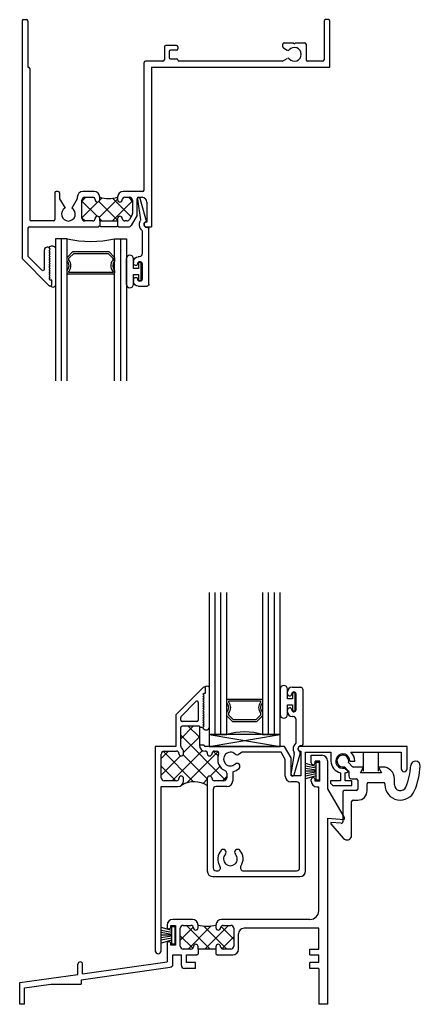
# Model space of a CAD drawing. Extents: x 172 to 348, y -432 to -186.
# Drawn here: x 172 to 177, y -224 to -214 of the extents above; entities that cross this region are included whole.
import ezdxf

# ---------------------------------------------------------------- set-up
doc = ezdxf.new("R2010")
doc.units = 0
doc.header["$LTSCALE"] = 0.3
doc.header["$MEASUREMENT"] = 0
doc.layers.get('0').update_dxf_attribs({"linetype": 'CONTINUOUS'})
for name, color, linetype in [('20C_SI01$0$B200071a$0$LockSpring', 40, 'CONTINUOUS'), ('20C_SI01$0$Bulb_680', 7, 'CONTINUOUS'), ('20C_SI01$0$GLASS', 86, 'CONTINUOUS'), ('20C_SI01$0$Hard Seal', 7, 'CONTINUOUS'), ('20C_SI01$0$HARD_SEAL', 7, 'CONTINUOUS'), ('20C_SI01$0$IG_SPACER', 86, 'CONTINUOUS'), ('20C_SI01$0$SETTING_BLOCK', 86, 'CONTINUOUS'), ('B200312$0$THERMAL', 3, 'CONTINUOUS'), ('B200320$0$THERMAL', 3, 'CONTINUOUS'), ('B200370$0$THERMAL', 3, 'CONTINUOUS'), ('Bulb_680', 7, 'CONTINUOUS'), ('E200090$0$EXT_BEAD', 1, 'CONTINUOUS'), ('E200312$0$EXT_BRIDGE_FRAME', 5, 'CONTINUOUS'), ('E200312$0$EXT_FRAME', 5, 'CONTINUOUS'), ('e200320$0$EXT_FRAME', 5, 'CONTINUOUS'), ('e200370$0$EXT_SASH', 6, 'CONTINUOUS'), ('e289005$0$EXT_MISC', 5, 'CONTINUOUS'), ('GLASS', 86, 'CONTINUOUS'), ('IG_SPACER', 86, 'CONTINUOUS')]:
    doc.layers.add(name, color=color, linetype=linetype)

# ---------------------------------------------------------------- blocks, each defined once
blk = doc.blocks.new('e200320')
at = {"layer": 'e200320$0$EXT_FRAME'}
for p, q in [((3.078, 2.548), (3.078, 2.628)), ((3.078, 2.628), (3.19, 2.628)), ((3.168, 2.566), (3.118, 2.566)), ((3.118, 2.548), (3.118, 2.566)), ((3.168, 2.356), (3.168, 2.566)), ((3.25, 2.568), (3.25, 2.274)), ((3.078, 2.354), (3.078, 2.373)), ((3.118, 2.356), (3.118, 2.373)), ((3.168, 2.356), (3.118, 2.356)), ((3.138, 2.294), (3.157, 2.294)), ((3.157, 0.988), (3.157, 2.294)), ((3.25, 2.274), (3.425, 1.971)), ((3.25, 1.966), (3.25, 0)), ((3.25, 1.966), (3.425, 1.951)), ((3.425, 1.971), (3.425, 1.951)), ((1.555, 0.835), (1.555, 0.816)), ((1.595, 0.816), (1.595, 0.833)), ((1.595, 0.833), (1.645, 0.833)), ((1.823, 0.895), (1.615, 0.895)), ((1.645, 0.833), (1.645, 0.623)), ((1.726, 0.833), (1.808, 0.833)), ((1.883, 0.808), (1.883, 0.835)), ((2.071, 0.835), (2.071, 0.808)), ((3.064, 0.895), (2.131, 0.895)), ((2.146, 0.833), (2.228, 0.833)), ((1.695, 0.614), (1.695, 0.802)), ((2.259, 0.802), (2.259, 0.614)), ((2.309, 0.581), (2.309, 0.742)), ((3.157, 0.802), (2.369, 0.802)), ((3.157, 0.583), (3.157, 0.802)), ((1.555, 0.64), (1.555, 0.448)), ((1.595, 0.623), (1.595, 0.64)), ((1.645, 0.623), (1.595, 0.623)), ((1.617, 0.422), (1.617, 0.521)), ((1.617, 0.521), (1.707, 0.521)), ((1.707, 0.411), (1.707, 0.521)), ((1.808, 0.583), (1.726, 0.583)), ((1.761, 0.521), (1.871, 0.521)), ((1.761, 0.441), (1.761, 0.521)), ((1.871, 0.521), (1.883, 0.533)), ((1.883, 0.583), (1.883, 0.608)), ((2.071, 0.583), (1.883, 0.583)), ((2.071, 0.608), (2.071, 0.583)), ((2.071, 0.533), (2.083, 0.521)), ((2.083, 0.521), (2.249, 0.521)), ((2.228, 0.583), (2.146, 0.583)), ((3.064, 0.521), (3.064, 0.583)), ((3.064, 0.583), (3.157, 0.583)), ((3.064, 0.521), (3.157, 0.521)), ((3.157, 0.441), (3.157, 0.521)), ((0.614, 0.316), (0.614, 0.423)), ((0.664, 0.323), (1.555, 0.448)), ((0.664, 0.323), (0.664, 0.423)), ((1.854, 0.441), (1.761, 0.441)), ((1.854, 0.379), (1.854, 0.441)), ((3.064, 0.379), (3.064, 0.441)), ((3.157, 0.441), (3.064, 0.441)), ((0, 0.229), (0.614, 0.316)), ((0.65, 0.258), (1.589, 0.39)), ((1.854, 0.379), (1.739, 0.379)), ((3.157, 0.379), (3.064, 0.379)), ((3.157, 0.379), (3.157, 0)), ((0, 0), (0, 0.229)), ((0.05, 0.174), (0.328, 0.213)), ((0.328, 0.213), (0.65, 0.213)), ((0.65, 0.258), (0.65, 0.213)), ((0.05, 0), (0.05, 0.174)), ((0.05, 0), (0, 0)), ((3.25, 0), (3.157, 0))]:
    blk.add_line(p, q, dxfattribs=at)
for centre, radius, start, end in [((3.19, 2.568), 0.06, 0, 90), ((3.098, 2.548), 0.02, 180, 0), ((3.098, 2.373), 0.02, 0, 180), ((3.138, 2.354), 0.06, 180, 270), ((3.064, 0.988), 0.093, 270, 0), ((1.615, 0.835), 0.06, 90, 180), ((1.726, 0.802), 0.031, 90, 180), ((1.808, 0.808), 0.025, 360, 90), ((1.823, 0.835), 0.06, 360, 90), ((2.131, 0.835), 0.06, 90, 180), ((2.146, 0.808), 0.025, 90, 180), ((2.228, 0.802), 0.031, 0, 90), ((1.575, 0.816), 0.02, 180, 0), ((1.858, 0.808), 0.025, 180, 270), ((1.858, 0.808), 0.025, 270, 0), ((2.096, 0.808), 0.025, 180, 270), ((2.096, 0.808), 0.025, 270, 0), ((2.369, 0.742), 0.06, 90, 180), ((1.575, 0.64), 0.02, 0, 180), ((1.858, 0.608), 0.025, 90, 180), ((1.858, 0.608), 0.025, 0, 90), ((2.096, 0.608), 0.025, 90, 180), ((2.096, 0.608), 0.025, 0, 90), ((1.726, 0.614), 0.031, 180, 270), ((1.808, 0.608), 0.025, 270, 0), ((2.146, 0.608), 0.025, 180, 270), ((2.228, 0.614), 0.031, 270, 0), ((2.249, 0.581), 0.06, 270, 360), ((0.639, 0.423), 0.025, 0, 180), ((1.585, 0.422), 0.032, 278, 0), ((1.739, 0.411), 0.032, 180, 270)]:
    blk.add_arc(centre, radius, start, end, dxfattribs=at)
blk = doc.blocks.new('B200320')
at = {"layer": 'B200320$0$THERMAL'}
h = blk.add_hatch(dxfattribs=at)
h.set_pattern_fill('NET', color=256, angle=45, style=0)
h.paths.add_polyline_path([(2.259, 0.802, 0.414214), (2.228, 0.833), (2.146, 0.833, 0.414214), (2.121, 0.808, -0.414214), (2.096, 0.783, -0.414214), (2.071, 0.808), (2.071, 0.835, -0.114252), (1.883, 0.835), (1.883, 0.808, -0.414214), (1.858, 0.783, -0.414214), (1.833, 0.808, 0.414214), (1.808, 0.833), (1.726, 0.833, 0.414214), (1.695, 0.802), (1.695, 0.614, 0.414214), (1.726, 0.583), (1.808, 0.583, 0.414214), (1.833, 0.608, -0.414214), (1.858, 0.633, -0.414214), (1.883, 0.608), (1.883, 0.583), (2.071, 0.583), (2.071, 0.608, -0.414214), (2.096, 0.633, -0.414214), (2.121, 0.608, 0.414214), (2.146, 0.583), (2.228, 0.583, 0.414214), (2.259, 0.614)])
for p, q in [((1.883, 0.583), (1.883, 0.533)), ((2.071, 0.583), (2.071, 0.533))]:
    blk.add_line(p, q, dxfattribs=at)
blk.add_arc((1.977, 1.241), 0.417, 256.9642, 283.0358, dxfattribs=at)
blk.add_blockref('e200320', (0, 0))
blk = doc.blocks.new('e200370')
at = {"layer": 'e200370$0$EXT_SASH'}
for p, q in [((0.505, 2.809), (0.218, 2.521)), ((0.503, 2.739), (0.516, 2.751)), ((0.516, 2.726), (0.503, 2.739)), ((0.503, 2.714), (0.516, 2.726)), ((0.516, 2.701), (0.503, 2.714)), ((0.516, 2.751), (0.531, 2.751)), ((0.531, 2.751), (0.531, 2.798)), ((0.272, 2.505), (0.428, 2.661)), ((0.454, 2.65), (0.454, 2.466)), ((0.503, 2.689), (0.516, 2.701)), ((0.516, 2.676), (0.503, 2.689)), ((0.503, 2.664), (0.516, 2.676)), ((0.516, 2.651), (0.503, 2.664)), ((0.503, 2.639), (0.516, 2.651)), ((0.516, 2.626), (0.503, 2.639)), ((0.503, 2.614), (0.516, 2.626)), ((0.516, 2.601), (0.503, 2.614)), ((0.503, 2.589), (0.516, 2.601)), ((0.218, 2.521), (0.218, 2.188)), ((0.516, 2.576), (0.503, 2.589)), ((0.503, 2.564), (0.516, 2.576)), ((0.516, 2.551), (0.503, 2.564)), ((0.503, 2.539), (0.516, 2.551)), ((0.516, 2.526), (0.503, 2.539)), ((0.503, 2.514), (0.516, 2.526)), ((0.516, 2.501), (0.503, 2.514)), ((0.503, 2.489), (0.516, 2.501)), ((0.268, 2.466), (0.268, 2.494)), ((0.439, 2.451), (0.283, 2.451)), ((0.466, 2.401), (0.283, 2.401)), ((0.466, 2.401), (0.466, 2.389)), ((0.516, 2.476), (0.503, 2.489)), ((0.503, 2.464), (0.516, 2.476)), ((0.516, 2.451), (0.503, 2.464)), ((0.503, 2.439), (0.516, 2.451)), ((0.516, 2.426), (0.503, 2.439)), ((0.503, 2.414), (0.516, 2.426)), ((0.516, 2.401), (0.503, 2.414)), ((0.503, 2.389), (0.516, 2.401)), ((0.268, 2.189), (0.268, 2.386)), ((0.466, 2.389), (0.466, 2.201)), ((0.218, 2.188), (0, 2.188)), ((0, 2.188), (0, 0.031)), ((0.466, 2.201), (0.466, 2.198)), ((0.516, 2.201), (0.503, 2.201)), ((1.365, 2.188), (0.531, 2.188)), ((1.434, 2.068), (1.365, 2.188)), ((2.658, 2.188), (1.531, 2.188)), ((2.658, 1.951), (2.658, 2.188)), ((0.062, 1.856), (0.062, 2.107)), ((0.093, 2.138), (0.224, 2.138)), ((0.299, 2.113), (0.299, 2.128)), ((0.534, 2.138), (0.526, 2.138)), ((0.549, 2.123), (0.549, 2.113)), ((0.624, 2.138), (0.645, 2.138)), ((0.918, 2.126), (0.879, 2.103)), ((1.329, 2.126), (0.918, 2.126)), ((1.372, 2.051), (1.329, 2.126)), ((1.531, 2.138), (1.536, 2.138)), ((1.536, 2.138), (1.536, 1.876)), ((1.586, 0.873), (1.586, 2.126)), ((1.586, 2.126), (1.854, 2.126)), ((1.854, 2.126), (1.854, 2.033)), ((2.064, 2.126), (2.596, 2.126)), ((2.596, 2.126), (2.596, 1.951)), ((1.372, 1.874), (1.372, 2.051)), ((1.434, 1.876), (1.434, 2.068)), ((2.055, 2.033), (2.106, 2.033)), ((0.755, 1.907), (0.755, 1.856)), ((0.817, 1.922), (0.817, 1.823)), ((1.536, 1.876), (1.434, 1.876)), ((1.955, 1.91), (1.955, 1.826)), ((2.038, 1.922), (1.999, 1.96)), ((2.005, 1.826), (2.005, 1.91)), ((0.224, 1.825), (0.093, 1.825)), ((0.299, 1.823), (0.299, 1.85)), ((0.549, 1.85), (0.549, 0.873)), ((0.724, 1.825), (0.624, 1.825)), ((1.494, 1.814), (1.432, 1.814)), ((1.524, 0.905), (1.524, 1.784)), ((1.955, 1.826), (1.851, 1.826)), ((1.851, 1.826), (1.851, 1.801)), ((1.851, 1.801), (1.876, 1.776)), ((1.876, 1.776), (2.074, 1.776)), ((2.074, 1.826), (2.005, 1.826)), ((2.074, 1.776), (2.074, 1.826)), ((0.062, 0.031), (0.062, 1.763)), ((0.062, 1.763), (0.239, 1.763)), ((0.611, 1.733), (0.611, 0.905)), ((0.757, 1.763), (0.641, 1.763)), ((0.641, 0.875), (0.657, 0.875)), ((0.929, 0.875), (1.494, 0.875)), ((0.609, 0.813), (1.526, 0.813))]:
    blk.add_line(p, q, dxfattribs=at)
for centre, radius, start, end in [((0.516, 2.798), 0.015, 0, 135), ((0.439, 2.65), 0.015, 0, 135), ((0.283, 2.494), 0.015, 135, 180), ((0.283, 2.466), 0.015, 180, 270), ((0.283, 2.386), 0.015, 90, 180), ((0.439, 2.466), 0.015, 270, 0), ((0.283, 2.189), 0.015, 180, 234.0792), ((0.526, 2.198), 0.06, 180, 270), ((0.531, 2.203), 0.015, 189.5429, 270), ((1.531, 2.163), 0.025, 90, 270), ((0.093, 2.107), 0.031, 90, 180), ((0.224, 2.113), 0.025, 0, 90), ((0.274, 2.113), 0.025, 180, 0), ((0.239, 2.128), 0.06, 0, 54.0792), ((0.534, 2.123), 0.015, 0, 90), ((0.574, 2.113), 0.025, 180, 0), ((0.624, 2.113), 0.025, 90, 180), ((0.645, 2.113), 0.025, 338.0967, 90), ((0.793, 2.053), 0.134, 158.0967, 246.735), ((0.793, 2.054), 0.0725, 47.4286, 312.5714), ((0.863, 2.13), 0.031, 227.4286, 300), ((1.98, 2.033), 0.0755, 0, 284.7807), ((1.98, 2.033), 0.126, 0, 47.8197), ((0.863, 1.978), 0.031, 312.5714, 132.5714), ((1.98, 2.033), 0.125, 180, 258.5096), ((0.274, 1.85), 0.025, 0, 180), ((0.574, 1.85), 0.025, 0, 180), ((0.73, 1.907), 0.025, 0, 66.735), ((0.793, 2.054), 0.135, 280.2788, 312.5714), ((1.432, 1.874), 0.06, 180, 270), ((1.98, 2.033), 0.126, 281.4904, 297.3748), ((2.627, 1.951), 0.031, 180, 360), ((0.093, 1.856), 0.031, 180, 270), ((0.224, 1.85), 0.025, 270, 0), ((0.239, 1.823), 0.06, 270, 360), ((0.624, 1.85), 0.025, 180, 270), ((0.724, 1.856), 0.031, 270, 0), ((0.757, 1.823), 0.06, 270, 0), ((1.494, 1.784), 0.03, 360, 90), ((0.641, 1.733), 0.03, 90, 180), ((0.793, 1), 0.134, 137.4286, 214.6092), ((0.717, 1.07), 0.031, 317.4286, 137.4286), ((0.793, 1), 0.0725, 137.4286, 42.5714), ((0.869, 1.07), 0.031, 42.5714, 222.5714), ((0.793, 1), 0.134, 325.3908, 42.5714), ((0.609, 0.873), 0.06, 180, 270), ((0.641, 0.905), 0.03, 180, 270), ((0.657, 0.906), 0.031, 269.9935, 34.6092), ((0.929, 0.906), 0.031, 145.3908, 270), ((1.494, 0.905), 0.03, 270, 0), ((1.526, 0.873), 0.06, 270, 0), ((0.031, 0.031), 0.031, 180, 0)]:
    blk.add_arc(centre, radius, start, end, dxfattribs=at)
blk = doc.blocks.new('B200370')
at = {"layer": 'B200370$0$THERMAL'}
h = blk.add_hatch(dxfattribs=at)
h.set_pattern_fill('ANSI37', color=256, style=0)
h.paths.add_polyline_path([(0.668, 2.104, 0.531168), (0.645, 2.138), (0.624, 2.138, 0.414214), (0.599, 2.113, -1), (0.549, 2.113), (0.549, 2.123, 0.414214), (0.534, 2.138), (0.526, 2.138, -0.414214), (0.466, 2.198), (0.466, 2.201), (0.466, 2.389), (0.466, 2.401), (0.283, 2.401, 0.414214), (0.268, 2.386), (0.268, 2.189, 0.240444), (0.274, 2.177, -0.240444), (0.299, 2.128), (0.299, 2.113, -1), (0.249, 2.113, 0.414214), (0.224, 2.138), (0.093, 2.138, 0.414214), (0.062, 2.107), (0.062, 1.856, 0.414214), (0.093, 1.825), (0.224, 1.825, 0.414214), (0.249, 1.85, -1), (0.299, 1.85), (0.299, 1.823, -0.198912), (0.281, 1.781, -0.274044), (0.549, 1.775), (0.549, 1.85, -1), (0.599, 1.85, 0.414214), (0.624, 1.825), (0.724, 1.825, 0.414214), (0.755, 1.856), (0.755, 1.907, 0.299705), (0.74, 1.93, -0.407269)])
for p, q in [((0.503, 2.389), (0.466, 2.389)), ((0.503, 2.201), (0.466, 2.201))]:
    blk.add_line(p, q, dxfattribs=at)
blk.add_arc((0.41, 1.552), 0.262, 58.1527, 119.4539, dxfattribs=at)
blk.add_blockref('e200370', (0, 0))
blk = doc.blocks.new('E200090')
at = {"layer": 'E200090$0$EXT_BEAD'}
for p, q in [((-0.005, 0.938), (0.087, 0.938)), ((-0.055, 0.868), (-0.055, 0.888)), ((0.037, 0.701), (0.037, 0.865)), ((0.107, 0.918), (0.107, 0.334)), ((-0.055, 0.678), (-0.055, 0.697)), ((0.005, 0.628), (-0.005, 0.628)), ((0.037, 0.359), (0.037, 0.596)), ((0.092, 0.319), (0.087, 0.319)), ((-0.014, 0.019), (0.018, 0.238)), ((0.08, 0.243), (0.014, 0.011))]:
    blk.add_line(p, q, dxfattribs=at)
for centre, radius, start, end in [((-0.005, 0.888), 0.05, 90, 180), ((0.087, 0.918), 0.02, 0, 90), ((-0.032, 0.868), 0.023, 180, 355.5565), ((0.013, 0.865), 0.0231, 0, 175.5565), ((-0.032, 0.697), 0.023, 4.4435, 180), ((-0.005, 0.678), 0.05, 180, 270), ((0.013, 0.701), 0.0231, 184.4435, 0), ((0.005, 0.596), 0.032, 0, 90), ((0.087, 0.288), 0.081, 132.6161, 209.7287), ((0.022, 0.359), 0.015, 312.6161, 360), ((0.087, 0.288), 0.031, 90, 242.8371), ((0.092, 0.334), 0.015, 270, 360), ((0.003, 0.24), 0.015, 351.5727, 29.7287), ((0.066, 0.247), 0.015, 344.2321, 62.8371), ((0, 0.015), 0.015, 165, 344.2321)]:
    blk.add_arc(centre, radius, start, end, dxfattribs=at)
blk = doc.blocks.new('B200090')
blk.add_blockref('E200090', (0, 0))
blk = doc.blocks.new('20C_SI01$0$Bulb_680')
at = {"layer": '20C_SI01$0$Bulb_680'}
blk.add_lwpolyline([(-0.04, -0.095), (-0.01, -0.095), (-0.01, 0.095), (-0.04, 0.095), (-0.04, 0.032), (-0.092, 0.032), (-0.092, 0.134, 1), (-0.168, 0.134), (-0.168, -0.134, 1), (-0.092, -0.134), (-0.092, -0.031), (-0.04, -0.031)], format="xyb", close=True, dxfattribs=at)
blk = doc.blocks.new('20C_SI01$0$SB_12_2')
at = {"layer": '20C_SI01$0$SETTING_BLOCK'}
for p, q in [((0, 0.125), (0.75, 0)), ((0, 0), (0.75, 0.125)), ((0.75, 0.125), (0, 0.125)), ((0, 0.125), (0, 0)), ((0.75, 0), (0.75, 0.125)), ((0, 0), (0.75, 0))]:
    blk.add_line(p, q, dxfattribs=at)
blk = doc.blocks.new('e289005')
at = {"layer": 'e289005$0$EXT_MISC'}
for p, q in [((0.016, -0.06), (0.058, -0.102)), ((0.102, -0.059), (0.06, -0.016)), ((0.218, -0.063), (0.113, -0.063)), ((0.187, -0.125), (0.218, -0.063)), ((0.42, -0.063), (0.376, -0.063)), ((0.376, -0.063), (0.407, -0.125)), ((0.063, -0.113), (0.063, -0.156)), ((0.094, -0.187), (0.142, -0.187)), ((0.157, -0.202), (0.157, -0.297)), ((0.407, -0.125), (0.187, -0.125)), ((0.545, -0.25), (0.545, -0.188)), ((0.257, -0.312), (0.257, -0.24)), ((0.272, -0.225), (0.43, -0.225)), ((0.445, -0.24), (0.445, -0.25)), ((0, -0.327), (0, -0.642)), ((0.142, -0.312), (0.015, -0.312)), ((0.108, -0.412), (0.157, -0.412)), ((0.093, -0.783), (0.093, -0.427)), ((-0.016, -0.657), (-0.125, -0.648)), ((-0.125, -0.648), (-0.125, -0.661)), ((-0.125, -0.661), (0.005, -0.815))]:
    blk.add_line(p, q, dxfattribs=at)
for centre, radius, start, end in [((0, 0), 0.0625, 344.7357, 285.2643), ((0.767, -0.05), 0.05, 356.272, 176.272), ((0.048, -0.113), 0.015, 0, 45), ((0.113, -0.048), 0.015, 225, 270), ((0.42, -0.188), 0.125, 0, 90), ((0, 0), 0.719, 337.6163, 356.272), ((0, 0), 0.819, 337.6163, 356.272), ((0.094, -0.156), 0.031, 180, 270), ((0.142, -0.202), 0.015, 0, 90), ((0.142, -0.297), 0.015, 270, 0), ((0.272, -0.24), 0.015, 90, 180), ((0.43, -0.24), 0.015, 360, 90), ((0.607, -0.25), 0.162, 180, 337.6163), ((0.607, -0.25), 0.0625, 180, 337.6163), ((0.015, -0.327), 0.015, 90, 180), ((0.108, -0.427), 0.015, 90, 180), ((0.157, -0.312), 0.1, 270, 360), ((-0.015, -0.642), 0.015, 265, 0), ((0.043, -0.783), 0.05, 220.0083, 360)]:
    blk.add_arc(centre, radius, start, end, dxfattribs=at)
blk = doc.blocks.new('B289005')
blk.add_blockref('e289005', (0, 0))
blk = doc.blocks.new('20C_SI01$0$WS-187')
at = {"layer": '20C_SI01$0$HARD_SEAL'}
for p, q in [((0.055, 0.03), (0.023, 0.143)), ((0.075, 0.03), (0.054, 0.143)), ((0.095, 0.03), (0.077, 0.143)), ((0.105, 0.03), (0.105, 0.143)), ((0.115, 0.03), (0.133, 0.143)), ((0.135, 0.03), (0.157, 0.143)), ((0.155, 0.03), (0.188, 0.143)), ((0.2, 0.03), (0.011, 0.03)), ((0.011, 0.03), (0.011, 0)), ((0.011, 0), (0.2, 0)), ((0.2, 0), (0.2, 0.03))]:
    blk.add_line(p, q, dxfattribs=at)
blk = doc.blocks.new('20C_SI01$0$GLASS_03')
at = {"layer": '20C_SI01$0$GLASS'}
for p, q in [((-0.186, 1.5), (-0.186, 0)), ((-0.124, 0), (-0.124, 1.5)), ((-0.062, 0), (-0.062, 1.5)), ((0, 0), (0, 1.5)), ((-0.186, 0), (-0.124, 0)), ((-0.124, 0), (-0.062, 0)), ((-0.062, 0), (0, 0))]:
    blk.add_line(p, q, dxfattribs=at)
blk = doc.blocks.new('20C_SI01$0$SPACER06')
at = {"layer": '20C_SI01$0$IG_SPACER'}
for points in [[(0.015, 0.24), (0.36, 0.24, -0.414214), (0.375, 0.225), (0.375, 0.2, 0.4), (0.375, 0.1), (0.375, 0.062), (0.313, 0), (0.062, 0), (0, 0.062), (0, 0.1, 0.4), (0, 0.2), (0, 0.225, -0.414214)], [(0.02, 0.22), (0.355, 0.22), (0.355, 0.207, 0.348155), (0.355, 0.093), (0.355, 0.07), (0.305, 0.02), (0.07, 0.02), (0.02, 0.07), (0.02, 0.093, 0.348155), (0.02, 0.207)]]:
    blk.add_lwpolyline(points, format="xyb", close=True, dxfattribs=at)
blk = doc.blocks.new('20C_SI01$0$G12_3_3')
at = {"layer": '20C_SI01$0$IG_SPACER'}
blk.add_arc((0.375, -0.655), 0.682, 73.9027, 106.0973, dxfattribs=at)
for name, p in [('20C_SI01$0$GLASS_03', (0.186, 0)), ('20C_SI01$0$GLASS_03', (0.75, 0)), ('20C_SI01$0$SPACER06', (0.187, 0.135))]:
    blk.add_blockref(name, p, dxfattribs=at)
blk = doc.blocks.new('20C_SI01')
at = {"layer": '20C_SI01$0$B200071a$0$LockSpring'}
for p, q in [((0.379, 2.46), (0.379, 2.66)), ((0.537, 2.46), (0.537, 2.66))]:
    blk.add_line(p, q, dxfattribs=at)
at = {"layer": '20C_SI01$0$Hard Seal'}
for centre, radius, start, end in [((-1.274, 3.323), 0.0331, 44.4037, 135.5963), ((-1.283, 2.929), 0.0336, 190.7256, 349.2744)]:
    blk.add_arc(centre, radius, start, end, dxfattribs=at)
for name, p in [('20C_SI01$0$G12_3_3', (-1.25, 2.847)), ('B200370', (-1.819, 0.534)), ('20C_SI01$0$Bulb_680', (-0.332, 3.192)), ('B200090', (-0.369, 2.409)), ('20C_SI01$0$SB_12_2', (-1.25, 2.722)), ('B200320', (-3.25, 0)), ('B289005', (0.161, 2.567))]:
    blk.add_blockref(name, p)
at = {"xscale": -1, "rotation": 90}
for p in [(-0.09, 2.566), (-1.613, 0.833)]:
    blk.add_blockref('20C_SI01$0$WS-187', p, dxfattribs=at)
blk = doc.blocks.new('E200312')
at = {"layer": 'E200312$0$EXT_BRIDGE_FRAME'}
for p, q in [((0.789, -2.175), (0.801, -2.187)), ((0.977, -2.175), (0.965, -2.187)), ((0.965, -2.187), (0.801, -2.187))]:
    blk.add_line(p, q, dxfattribs=at)
at = {"layer": 'E200312$0$EXT_FRAME'}
for p, q in [((-0.016, 0), (0.016, 0)), ((3.204, 0), (3.172, 0)), ((-0.031, -0.015), (-0.031, -2.52)), ((0.031, -0.015), (0.031, -0.5)), ((3.157, -0.015), (3.157, -0.423)), ((3.219, -0.5), (3.219, -0.015)), ((1.471, -0.287), (1.471, -0.423)), ((1.599, -0.272), (1.486, -0.272)), ((1.614, -0.287), (1.614, -0.307)), ((2.721, -0.286), (2.721, -0.258)), ((2.729, -0.299), (2.769, -0.323)), ((2.736, -0.243), (2.832, -0.243)), ((2.832, -0.243), (2.844, -0.255)), ((2.856, -0.243), (2.844, -0.255)), ((2.856, -0.243), (2.952, -0.243)), ((2.967, -0.258), (2.967, -0.423)), ((1.521, -0.337), (1.521, -0.4)), ((1.599, -0.322), (1.536, -0.322)), ((1.536, -0.415), (1.604, -0.415)), ((2.719, -0.438), (2.769, -0.409)), ((0.031, -0.5), (0.034, -0.5)), ((0.049, -0.515), (0.049, -2.11)), ((1.256, -1.798), (1.256, -0.453)), ((1.456, -0.438), (1.271, -0.438)), ((1.336, -0.5), (1.336, -2.187)), ((1.336, -0.5), (3.219, -0.5)), ((1.614, -0.425), (1.614, -0.428)), ((2.719, -0.438), (1.624, -0.438)), ((3.142, -0.438), (2.982, -0.438)), ((0.315, -1.828), (0.315, -2.11)), ((0.35, -1.813), (0.33, -1.813)), ((0.365, -1.828), (0.365, -1.892)), ((0.729, -1.813), (0.613, -1.813)), ((1.052, -1.813), (1.037, -1.813)), ((1.241, -1.813), (1.052, -1.813)), ((0.365, -1.892), (0.422, -1.99)), ((0.551, -1.892), (0.494, -1.99)), ((0.551, -1.875), (0.551, -1.892)), ((0.601, -2.094), (0.601, -1.906)), ((0.632, -1.875), (0.714, -1.875)), ((0.789, -1.9), (0.789, -1.873)), ((0.977, -1.873), (0.977, -1.9)), ((1.052, -1.875), (1.103, -1.875)), ((1.134, -1.906), (1.134, -2.045)), ((1.184, -2.064), (1.184, -1.89)), ((1.199, -1.875), (1.236, -1.875)), ((1.286, -1.925), (1.286, -2.137)), ((1.13, -2.061), (1.102, -2.109)), ((1.184, -2.064), (1.122, -2.171)), ((0.3, -2.125), (0.064, -2.125)), ((0.714, -2.125), (0.632, -2.125)), ((0.789, -2.175), (0.777, -2.187)), ((0.789, -2.125), (0.789, -2.1)), ((0.789, -2.125), (0.977, -2.125)), ((0.977, -2.1), (0.977, -2.125)), ((0.977, -2.175), (0.989, -2.187)), ((1.075, -2.125), (1.052, -2.125)), ((1.286, -2.137), (1.281, -2.137)), ((0.031, -2.202), (0.031, -2.495)), ((0.046, -2.187), (0.777, -2.187)), ((0.989, -2.187), (1.095, -2.187)), ((1.281, -2.187), (1.336, -2.187)), ((0.205, -2.632), (0.205, -2.431)), ((0.254, -2.438), (0.267, -2.426)), ((0.267, -2.45), (0.254, -2.438)), ((0.254, -2.463), (0.267, -2.45)), ((0.267, -2.475), (0.254, -2.463)), ((0.254, -2.488), (0.267, -2.475)), ((0.267, -2.5), (0.254, -2.488)), ((-0.031, -2.52), (0.256, -2.808)), ((0.031, -2.495), (0.179, -2.643)), ((0.254, -2.513), (0.267, -2.5)), ((0.267, -2.525), (0.254, -2.513)), ((0.254, -2.538), (0.267, -2.525)), ((0.267, -2.55), (0.254, -2.538)), ((0.254, -2.563), (0.267, -2.55)), ((0.267, -2.575), (0.254, -2.563)), ((0.254, -2.588), (0.267, -2.575)), ((0.267, -2.6), (0.254, -2.588)), ((0.254, -2.613), (0.267, -2.6)), ((0.267, -2.625), (0.254, -2.613)), ((0.254, -2.638), (0.267, -2.625)), ((0.267, -2.65), (0.254, -2.638)), ((0.254, -2.663), (0.267, -2.65)), ((0.267, -2.675), (0.254, -2.663)), ((0.254, -2.688), (0.267, -2.675)), ((0.267, -2.7), (0.254, -2.688)), ((0.254, -2.713), (0.267, -2.7)), ((0.267, -2.725), (0.254, -2.713)), ((0.254, -2.738), (0.267, -2.725)), ((0.267, -2.75), (0.254, -2.738)), ((0.282, -2.75), (0.267, -2.75)), ((0.282, -2.797), (0.282, -2.75))]:
    blk.add_line(p, q, dxfattribs=at)
for centre, radius, start, end in [((-0.016, -0.015), 0.015, 90, 180), ((0.016, -0.015), 0.015, 0, 90), ((3.172, -0.015), 0.015, 90, 180), ((3.204, -0.015), 0.015, 0, 90), ((1.486, -0.287), 0.015, 90, 180), ((1.599, -0.287), 0.015, 360, 90), ((1.599, -0.307), 0.015, 270, 360), ((2.736, -0.258), 0.015, 90, 180), ((2.736, -0.286), 0.015, 180, 240), ((2.844, -0.366), 0.0725, 219.8709, 140.1291), ((2.952, -0.258), 0.015, 0, 90), ((1.536, -0.337), 0.015, 90, 180), ((1.536, -0.4), 0.015, 180, 270), ((1.604, -0.425), 0.01, 0, 90), ((2.777, -0.31), 0.015, 240, 320.1291), ((2.777, -0.422), 0.015, 39.8709, 120), ((0.034, -0.515), 0.015, 360, 90), ((1.271, -0.453), 0.015, 90, 180), ((1.456, -0.423), 0.015, 270, 360), ((1.624, -0.428), 0.01, 180, 270), ((2.982, -0.423), 0.015, 180, 270), ((3.142, -0.423), 0.015, 270, 0), ((0.33, -1.828), 0.015, 90, 180), ((0.35, -1.828), 0.015, 0, 90), ((0.613, -1.875), 0.062, 90, 180), ((0.729, -1.873), 0.06, 0, 90), ((1.037, -1.873), 0.06, 90, 180), ((1.241, -1.798), 0.015, 270, 0), ((0.632, -1.906), 0.031, 90, 180), ((0.714, -1.9), 0.025, 0, 90), ((0.764, -1.9), 0.025, 180, 270), ((0.764, -1.9), 0.025, 270, 360), ((1.002, -1.9), 0.025, 180, 270), ((1.002, -1.9), 0.025, 270, 0), ((1.052, -1.9), 0.025, 90, 180), ((1.103, -1.906), 0.031, 0, 90), ((1.199, -1.89), 0.015, 90, 180), ((1.236, -1.925), 0.05, 0, 90), ((0.458, -2.053), 0.0725, 120, 60), ((0.764, -2.1), 0.025, 90, 180), ((0.764, -2.1), 0.025, 0, 90), ((1.002, -2.1), 0.025, 90, 180), ((1.002, -2.1), 0.025, 0, 90), ((1.103, -2.045), 0.031, 330, 0), ((0.064, -2.11), 0.015, 180, 270), ((0.3, -2.11), 0.015, 270, 0), ((0.632, -2.094), 0.031, 180, 270), ((0.714, -2.1), 0.025, 270, 0), ((1.052, -2.1), 0.025, 180, 270), ((1.075, -2.094), 0.031, 270, 330), ((1.095, -2.156), 0.031, 270, 330), ((1.281, -2.162), 0.025, 90, 270), ((0.046, -2.202), 0.015, 90, 180), ((0.236, -2.431), 0.031, 10.2325, 180), ((0.19, -2.632), 0.015, 225, 0), ((0.267, -2.797), 0.015, 225, 0)]:
    blk.add_arc(centre, radius, start, end, dxfattribs=at)
blk = doc.blocks.new('B200312')
at = {"layer": 'B200312$0$THERMAL'}
h = blk.add_hatch(dxfattribs=at)
h.set_pattern_fill('ANSI37', color=256)
h.paths.add_polyline_path([(1.134, -2.045), (1.134, -1.906, 0.414214), (1.103, -1.875), (1.052, -1.875, 0.414214), (1.027, -1.9, -0.414214), (1.002, -1.925, -0.414214), (0.977, -1.9), (0.977, -1.873, -0.168679), (0.789, -1.873), (0.789, -1.9, -0.414214), (0.764, -1.925, -0.414214), (0.739, -1.9, 0.414214), (0.714, -1.875), (0.632, -1.875, 0.414214), (0.601, -1.906), (0.601, -2.094, 0.414214), (0.632, -2.125), (0.714, -2.125, 0.414214), (0.739, -2.1, -0.414214), (0.764, -2.075, -0.414214), (0.789, -2.1), (0.789, -2.125), (0.977, -2.125), (0.977, -2.1, -0.414214), (1.002, -2.075, -0.414214), (1.027, -2.1, 0.414214), (1.052, -2.125), (1.075, -2.125, 0.267949), (1.102, -2.109), (1.13, -2.061, 0.131652)])
for p, q in [((0.789, -2.125), (0.789, -2.175)), ((0.977, -2.125), (0.977, -2.175))]:
    blk.add_line(p, q, dxfattribs=at)
blk.add_arc((0.883, -1.602), 0.287, 250.851, 289.149, dxfattribs=at)
blk.add_blockref('E200312', (0, 0))
blk = doc.blocks.new('Bulb_680')
at = {"layer": 'Bulb_680'}
blk.add_lwpolyline([(-0.04, -0.095), (-0.01, -0.095), (-0.01, 0.095), (-0.04, 0.095), (-0.04, 0.032), (-0.092, 0.032), (-0.092, 0.134, 1), (-0.168, 0.134), (-0.168, -0.134, 1), (-0.092, -0.134), (-0.092, -0.031), (-0.04, -0.031)], format="xyb", close=True, dxfattribs=at)
blk = doc.blocks.new('G12_2_2')
at = {"layer": 'GLASS'}
for p, q in [((0, 0), (0, 1.5)), ((0.062, 0), (0.062, 1.5)), ((0.124, 1.5), (0.124, 0)), ((0.626, 1.5), (0.626, 0)), ((0.688, 0), (0.688, 1.5)), ((0.75, 0), (0.75, 1.5)), ((0.062, 0), (0, 0)), ((0.124, 0), (0.062, 0)), ((0.626, 0), (0.688, 0)), ((0.688, 0), (0.75, 0))]:
    blk.add_line(p, q, dxfattribs=at)
at = {"layer": 'IG_SPACER'}
for p, q in [((0.124, 0.335), (0.124, 0.36)), ((0.139, 0.375), (0.611, 0.375)), ((0.144, 0.355), (0.606, 0.355)), ((0.144, 0.342), (0.144, 0.355)), ((0.606, 0.355), (0.606, 0.342)), ((0.626, 0.36), (0.626, 0.335)), ((0.124, 0.197), (0.124, 0.235)), ((0.144, 0.205), (0.144, 0.228)), ((0.606, 0.228), (0.606, 0.205)), ((0.626, 0.235), (0.626, 0.197)), ((0.186, 0.135), (0.124, 0.197)), ((0.194, 0.155), (0.144, 0.205)), ((0.564, 0.135), (0.186, 0.135)), ((0.556, 0.155), (0.194, 0.155)), ((0.606, 0.205), (0.556, 0.155)), ((0.626, 0.197), (0.564, 0.135))]:
    blk.add_line(p, q, dxfattribs=at)
for centre, radius, start, end in [((0.139, 0.36), 0.015, 90, 180), ((0.072, 0.285), 0.0725, 316.3972, 43.6028), ((0.072, 0.285), 0.0925, 321.6083, 38.3917), ((0.678, 0.285), 0.0925, 141.6083, 218.3917), ((0.678, 0.285), 0.0725, 136.3972, 223.6028), ((0.611, 0.36), 0.015, 0, 90), ((0.375, -1.165), 1.192, 77.8444, 102.1556)]:
    blk.add_arc(centre, radius, start, end, dxfattribs=at)

msp = doc.modelspace()

# ---------------------------------------------------------------- linework, layer by layer
at = {"layer": 'Bulb_680'}
for centre, radius, start, end in [((172.838, -216.451), 0.0435, 40.1606, 139.8394), ((172.848, -216.808), 0.031, 220.3367, 319.6633)]:
    msp.add_arc(centre, radius, start, end, dxfattribs=at)

# ---------------------------------------------------------------- block references
for name, p in [('B200312', (172.552, -214.017)), ('Bulb_680', (173.789, -216.675)), ('20C_SI01', (175.746, -224.41))]:
    msp.add_blockref(name, p)
at = {"xscale": -1, "rotation": 180}
msp.add_blockref('B200090', (173.752, -215.892), dxfattribs=at)
at = {"rotation": 180}
msp.add_blockref('G12_2_2', (173.622, -216.33), dxfattribs=at)

doc.saveas('drawing.dxf')
